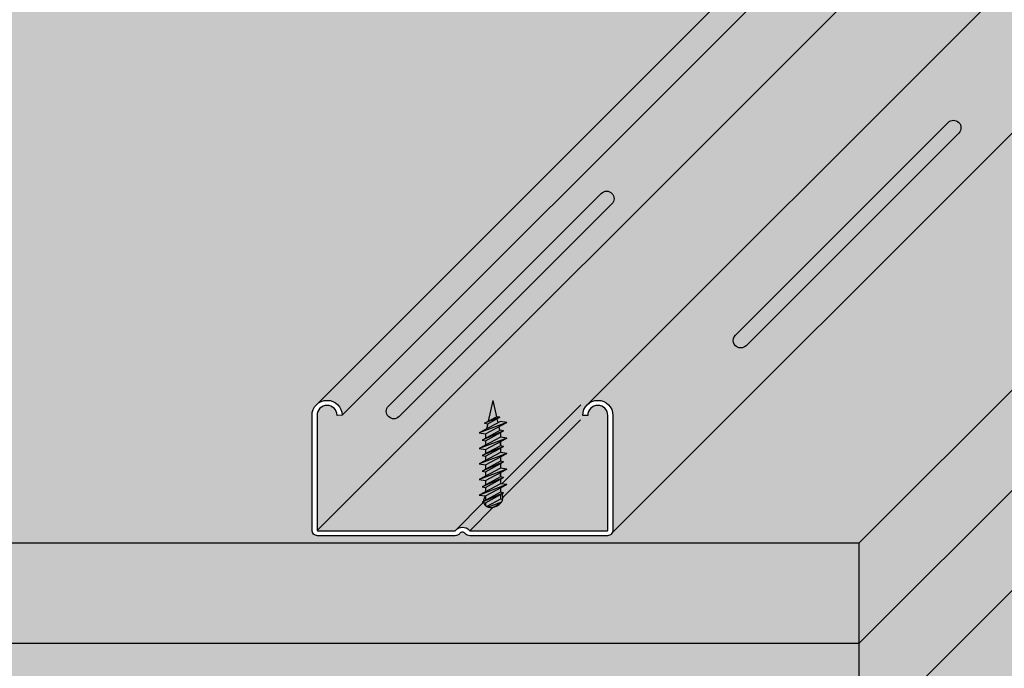
# Model space of a CAD drawing. Extents: x 0 to 2229, y 0 to 1485.
# Drawn here: x 1698 to 1861, y 668 to 775 of the extents above; entities that cross this region are included whole.
import ezdxf

# ---------------------------------------------------------------- set-up
doc = ezdxf.new("R2010")
doc.units = 0
doc.header["$LTSCALE"] = 15
for name, color, linetype in [('BEPL2', 2, 'CONTINUOUS'), ('BEPL4', 4, 'CONTINUOUS'), ('GRAU10', 254, 'CONTINUOUS'), ('GRAU35', 251, 'CONTINUOUS'), ('SCHATT10', 131, 'CONTINUOUS'), ('SCHATT30', 171, 'CONTINUOUS'), ('UK', 2, 'CONTINUOUS'), ('UK1', 1, 'CONTINUOUS'), ('UK2', 2, 'CONTINUOUS'), ('UK4', 4, 'CONTINUOUS')]:
    doc.layers.add(name, color=color, linetype=linetype)

# ---------------------------------------------------------------- blocks, each defined once
blk = doc.blocks.new('D112.de-D112.de-P021 Block')
at = {"layer": 'GRAU10'}
h = blk.add_hatch(color=256, dxfattribs=at)
h.paths.add_polyline_path([(108.2890676028027, 398.6513332171758, 0.007576132881724452), (108.5825441877103, 399.2762086457356), (101.6908016241977, 399.2762086457356), (-4.434759809817479, 293.1506563565063, -0.6417399145551651), (0.5305257044921063, 290.8928014695971)])
h.paths.add_polyline_path([(186.1903420836351, 399.2621052699301), (155.6784731412693, 399.2745290031214), (49.42375723323585, 293.0198222511051, -0.6657055213186515), (54.53050351952618, 290.884027297182), (54.53050351952618, 267.9840288711061, -0.11955484186424), (54.40824245584258, 267.480017838147)])
h.paths.add_polyline_path([(109.3754323131208, 333.0538040575634), (66.9490237585926, 290.6273988697058, -1), (64.82770349919974, 292.7487192974322), (107.2541120537278, 335.1751244852899, -1)], flags=0)
h.paths.add_polyline_path([(109.3754323131209, 333.0538040575634, 1), (107.2541120537278, 335.1751244852899), (64.82770349919974, 292.7487192974322, 1), (66.9490237585926, 290.6273988697058)], flags=16)
at = {"layer": 'GRAU35'}
h = blk.add_hatch(color=256, dxfattribs=at)
h.dxf.hatch_style = 1
h.paths.add_polyline_path([(143.0157406407609, 386.6104328344773), (110.0704636568962, 386.6104328344777, -0.3441399863222024), (102.3086807120992, 392.6709468898171), (0.5305257044924474, 290.8928014695971), (-0.469469998261502, 290.8898698234002, 0.9985406999739866), (-4.469461467601377, 290.8840283704167), (-4.469461467600922, 267.9823511225786, 0.4093077071878904), (-4.369476185528811, 267.8840295394189), (23.05784966234114, 267.8840295394189, 0.2249511058447349), (23.21248377595111, 267.9577123778827, -0.2255124989644764), (24.53051398798834, 268.5840288303903, -0.225512321583328), (25.84854347509008, 267.957713267801, 0.2255123215840839), (26.00360576769117, 267.8840290839667), (53.43050451952513, 267.8840290840549, 0.41421356237635), (53.53050351952697, 267.9840280840554), (53.53050351952652, 290.88402837069, 0.9999994159963066), (49.53050351952652, 290.88402837069), (48.53050351952652, 290.88402837069, -0.2057494579943876), (49.46564250171173, 293.0603427566821)])
at = {"layer": 'SCHATT10'}
h = blk.add_hatch(color=256, dxfattribs=at)
edge = h.paths.add_edge_path()
edge.add_line((243.8891269447639, 456.9217120419107), (316.4548929725077, 529.4874726682738))
edge.add_line((316.4548929725077, 529.4874726682738), (367.6955417339303, 529.4874726682735))
edge.add_line((367.6955417339303, 529.4874726682735), (103.5920755121131, 265.3840290839635))
edge.add_line((103.5920755121131, 265.3840290839635), (-513.4041058609587, 265.3840290839617))
edge.add_line((-513.4041058609587, 265.3840290839617), (-379.5119148226762, 399.2762086457356))
edge.add_line((-379.5119148226762, 399.2762086457356), (-298.3091983758023, 399.2762086457356))
edge.add_line((-298.3091983758023, 399.2762086457356), (-404.434759809818, 293.1506563565056))
edge.add_arc((-402.4694614676027, 290.8840283706895), 2.999999999999798, 130.9271910135191, 180)
edge.add_line((-405.4694614676025, 290.8840283706895), (-405.4694614676016, 267.9895932330082))
edge.add_arc((-404.3694765430879, 267.9840285394021), 1.099998999986979, 179.7101499020927, 269.9999929993603)
edge.add_line((-404.3694766774904, 266.8840295394152), (-376.9436232708651, 266.8840295394152))
edge.add_arc((-376.9425777914608, 268.0840290839756), 1.199999999988422, 269.9500820291561, 320.8332959988372)
edge.add_arc((-375.4694860117886, 266.8840288303909), 0.6999999999961886, 90.00000000007452, 140.8332510000758, ccw=False)
edge.add_arc((-375.4694860117886, 266.884028830387), 0.7000000000000455, 39.16674900007553, 90.00000000007452, ccw=False)
edge.add_arc((-373.9963942320895, 268.0840290839637), 1.200000000000406, 219.1667039999709, 269.9999249999761)
edge.add_line((-373.9963958028864, 266.8840290839644), (-346.569495346085, 266.8840290839644))
edge.add_arc((-346.569495480474, 267.9840280839649), 1.099999000000488, 270.0000069999351, 332.729527096934)
edge.add_line((-345.5917575441573, 267.480017838147), (-276.2173686100145, 336.8544003519132))
edge.add_line((-276.2173686100145, 336.8544003519132), (39.26898795151874, 336.8544003519125))
edge.add_line((39.26898795151874, 336.8544003519125), (-4.434759809817479, 293.1506563565063))
edge.add_arc((-2.469461467602855, 290.8840283706895), 2.999999999999792, 130.9271910134991, 180)
edge.add_line((-5.469461467602628, 290.8840283706895), (-5.469461467601718, 267.9895932330082))
edge.add_arc((-4.369476543088012, 267.9840285394021), 1.099998999986922, 179.7101499020927, 269.9999929993632)
edge.add_line((-4.369476677490525, 266.8840295394152), (23.05637672913474, 266.8840295394152))
edge.add_arc((23.05742220853904, 268.0840290839756), 1.199999999988422, 269.9500820291534, 320.8332959988355)
edge.add_arc((24.53051398821128, 266.8840288303909), 0.6999999999961886, 90.00000000007452, 140.8332510000758, ccw=False)
edge.add_arc((24.53051398821128, 266.884028830387), 0.7000000000000455, 39.16674900007553, 90.00000000007452, ccw=False)
edge.add_arc((26.00360576791036, 268.0840290839637), 1.20000000000045, 219.1667039999691, 269.9999249999734)
edge.add_line((26.00360419711353, 266.8840290839644), (53.43050465391491, 266.8840290839644))
edge.add_arc((53.43050451952604, 267.9840280839649), 1.099999000000488, 270.0000069999321, 332.7295270969327)
edge.add_line((54.40824245584258, 267.480017838147), (186.1903420836354, 399.2621052699299))
edge.add_line((186.1903420836354, 399.2621052699299), (208.9002488930016, 399.252858316768))
edge.add_arc((208.9305812121636, 399.2828649315629), 0.04266669095668343, 224.690725322349, 315.2626156260341)
edge.add_line((208.9608890852613, 399.2528336254727), (225.747238899003, 416.0391834392144))
edge.add_arc((224.9005947894276, 416.8858253322824), 1.197334014958409, 315.0000750000426, 365.8332790000485)
edge.add_arc((226.8599120542059, 417.0075153389605), 0.7681832313244001, 162.9455406851022, 180.0000000002205, ccw=False)
edge.add_arc((226.6777195162264, 417.063406602525), 0.577610530660692, 143.4760161636728, 162.9455406849097, ccw=False)
edge.add_arc((226.5622010018069, 417.1489606623172), 0.4338606634586102, 119.21774929434099, 143.4760161637591, ccw=False)
edge.add_arc((226.4888992580745, 417.280023334702), 0.2836921923108071, 90.0000000002899, 119.21774929471721, ccw=False)
edge.add_arc((226.488899257991, 417.2800233347011), 0.2836921923117188, 28.213745961183292, 89.99999998342241, ccw=False)
edge.add_arc((226.91996750774, 417.4875911911877), 0.1954104827144351, 202.0780871201976, 319.0013704739628)
edge.add_line((227.0674487375499, 417.3593939072521), (243.5975353075904, 433.8894804772976))
edge.add_arc((242.8935708224509, 434.593444962436), 0.9955561223124817, 315.0000000000451, 360.0000000000524)
edge.add_line((243.8891269447635, 434.5934449624369), (243.8891269447639, 456.9217120419107))
blk.add_hatch(color=256, dxfattribs=at).paths.add_polyline_path([(-81.40724407563175, 399.2762086457356), (-213.7955545392538, 399.2762086457356), (-276.2173686100145, 336.8544003519132), (39.26898795151851, 336.8544003519123), (101.690801624198, 399.276208645736), (-59.71371580219193, 399.2762086457356), (-61.40857765400142, 397.5813469391983), (-81.40724407563175, 397.5813469391983)])
h = blk.add_hatch(color=256, dxfattribs=at)
h.paths.add_polyline_path([(367.6955417339304, 367.6955102170737), (245.9035688433896, 367.6955102170746), (103.5920755121133, 225.3840290839635), (53.56654203234484, 225.3840290839566), (53.56654203234757, 200.1112104995691), (70.36552873211713, 200.1112104995691), (61.88024699422203, 191.6259294889865), (53.56654203234848, 191.6259294889865), (53.56654203234939, 181.3233465449603), (71.0776574114343, 181.3233407892808), (72.18785844483682, 182.4335417275229), (90.18785844483705, 182.4335417275229), (89.0776514950669, 181.3233348729127), (108.5776450856679, 181.3233284635148), (109.6878584448368, 182.4335417275229), (127.6878584448366, 182.4335417275229), (126.6432915738756, 181.3889749460959), (127.5062059179947, 180.9855622226314), (127.9487316925083, 180.3836822021608), (127.9487316925081, 163.1944166242661), (129.5101881575567, 164.7558729554758), (147.5101881575565, 164.7558729554758), (139.0249064196614, 156.2705919448931), (127.8237530237809, 156.2705919483656), (118.6313652588465, 147.0782041834286), (129.8325178702762, 147.0782041834286), (121.3472361323813, 138.592923172846), (110.0447055599529, 138.5929231747459, -0.08716662302398798), (109.8068436467477, 138.2536819418365), (100.9536971162934, 129.400535411382), (112.154847582995, 129.400535411382), (103.6695658451008, 120.9152544007993), (85.66956584510126, 120.9152544007993), (86.21667840502369, 121.4623669138264), (-158.2466235931188, 121.4623669138264), (-277.6163769388204, 2.092624615412205, -0.1739378968292832), (-278.1596803378127, 1.586018446138041), (-279.7456989198954, 0), (-260.2456989198954, 0), (-254.5888444279672, 5.656854007053425), (-236.5888444279681, 5.656854007053425), (-242.2456989198959, 0), (-222.7456989198954, 0), (-217.0888444279672, 5.656854007053425), (-199.0888444279681, 5.656854007053425), (-204.7456989198959, 0), (-185.2456989198954, 0), (-179.5888444279672, 5.656854007053425), (-161.5888444279681, 5.656854007053425), (-167.2456989198959, 0), (-147.7456989198954, 0), (-142.0888444279672, 5.656854007053425), (-124.0888444279681, 5.656854007053425), (-129.7456989198959, 0), (-110.2456989198954, 0), (-104.5888444279672, 5.656854007053425), (-86.58884442796807, 5.656854007053425), (-92.24569891989586, 0), (-72.7456989198954, 0), (-67.08884442796716, 5.656854007053425), (-49.08884442796807, 5.656854007053425), (-54.74569891989586, 0), (-35.2456989198954, 0), (-29.58884442796716, 5.656854007053425), (-11.58884442796807, 5.656854007053425), (-17.24569891989586, 0), (0, 0)])
h.paths.add_polyline_path([(118.8802469942229, 191.6259294889874), (127.365528732118, 200.11121049957), (145.3655287321171, 200.11121049957), (136.8802469942225, 191.6259294889874)], flags=16)
h.paths.add_polyline_path([(147.1878584448368, 182.4335417275224), (165.1878584448368, 182.4335417275224), (156.7025767069424, 173.9482607169402), (138.7025767069426, 173.9482607169402)], flags=16)
h.paths.add_polyline_path([(156.3802469942229, 191.6259294889869), (164.865528732118, 200.1112104995696), (182.8655287321171, 200.1112104995696), (174.380246994222, 191.6259294889869)], flags=16)
h.paths.add_polyline_path([(136.5579172815033, 209.303598261034), (145.0431990193979, 217.7888792716167), (163.0431990193974, 217.7888792716167), (154.5579172815023, 209.303598261034)], flags=16)
h.paths.add_polyline_path([(117.0579172815028, 209.303598261034), (99.05791728150325, 209.303598261034), (107.5431990193979, 217.7888792716167), (125.5431990193974, 217.7888792716167)], flags=16)
h.paths.add_polyline_path([(107.8655287321171, 200.1112104995696), (99.38024699422203, 191.6259294889869), (81.38024699422294, 191.6259294889869), (89.86552873211758, 200.1112104995696)], flags=16)
h.paths.add_polyline_path([(116.735587568784, 226.9812670330812), (125.2208693066793, 235.4665480436638), (143.220869306678, 235.4665480436638), (134.7355875687831, 226.9812670330812)], flags=16)
h.paths.add_polyline_path([(174.057917281503, 209.3035982610331), (182.5431990193983, 217.7888792716167), (200.5431990193974, 217.7888792716167), (192.0579172815023, 209.3035982610336)], flags=16)
h.paths.add_polyline_path([(154.2355875687836, 226.9812670330807), (162.7208693066787, 235.4665480436638), (180.7208693066777, 235.4665480436638), (172.2355875687831, 226.9812670330812)], flags=16)
h.paths.add_polyline_path([(88.04319901939743, 217.7888792716162), (79.55791728150234, 209.3035982610336), (61.55791728150325, 209.3035982610336), (70.04319901939789, 217.7888792716162)], flags=16)
h.paths.add_polyline_path([(134.4132578560643, 244.6589358051274), (142.8985395939594, 253.1442168157105), (160.8985395939587, 253.1442168157105), (152.4132578560639, 244.6589358051278)], flags=16)
h.paths.add_polyline_path([(171.9132578560634, 244.6589358051269), (180.398539593959, 253.1442168157105), (198.3985395939585, 253.1442168157105), (189.9132578560639, 244.6589358051278)], flags=16)
h.paths.add_polyline_path([(191.7355875687863, 226.981267033083), (200.2208693066787, 235.4665480436634), (218.220869306678, 235.4665480436634), (209.7355875687831, 226.9812670330807)], flags=16)
h.paths.add_polyline_path([(152.0909281433446, 262.3366045771741), (160.5762098812397, 270.8218855877572), (178.5762098812388, 270.8218855877572), (170.0909281433444, 262.3366045771745)], flags=16)
h.paths.add_polyline_path([(94.47717729571491, 111.7228666393348), (85.9918955578205, 103.2375856287526), (67.99189555782095, 103.2375856287526), (76.47717729571559, 111.7228666393348)], flags=16)
h.paths.add_polyline_path([(189.5909281433437, 262.3366045771731), (198.0762098812393, 270.8218855877572), (216.0762098812388, 270.8218855877572), (207.5909281433444, 262.3366045771745)], flags=16)
h.paths.add_polyline_path([(209.413257856067, 244.6589358051283), (217.898539593959, 253.14421681571), (235.8985395939585, 253.14421681571), (227.4132578560639, 244.6589358051274)], flags=16)
h.paths.add_polyline_path([(169.7685984306245, 280.0142733492203), (178.25388016852, 288.4995543598038), (196.2538801685191, 288.4995543598038), (187.7685984306245, 280.0142733492212)], flags=16)
h.paths.add_polyline_path([(56.97717729571445, 111.7228666393357), (48.49189555782004, 103.2375856287526), (30.49189555782095, 103.2375856287526), (38.97717729571605, 111.7228666393353)], flags=16)
h.paths.add_polyline_path([(76.79950700843483, 94.04519786728815), (68.31422527053974, 85.55991685670551), (50.31422527054042, 85.55991685670551), (58.79950700843574, 94.04519786728815)], flags=16)
h.paths.add_polyline_path([(207.2685984306233, 280.0142733492189), (215.7538801685196, 288.4995543598038), (233.7538801685191, 288.4995543598038), (225.2685984306245, 280.0142733492212)], flags=16)
h.paths.add_polyline_path([(227.090928143348, 262.3366045771763), (235.5762098812393, 270.8218855877567), (253.5762098812393, 270.8218855877567), (245.0909281433442, 262.3366045771741)], flags=16)
h.paths.add_polyline_path([(187.4462687179048, 297.6919421212669), (195.9315504558003, 306.1772231318505), (213.9315504557994, 306.1772231318505), (205.446268717905, 297.6919421212679)], flags=16)
h.paths.add_polyline_path([(39.29950700843438, 94.04519786728906), (30.81422527053928, 85.55991685670597), (12.81422527054019, 85.55991685670597), (21.29950700843483, 94.04519786728815)], flags=16)
h.paths.add_polyline_path([(59.12183672115407, 76.36752909524103), (50.63655498325897, 67.88224808465839), (32.63655498325988, 67.88224808465839), (41.12183672115407, 76.36752909524103)], flags=16)
h.paths.add_polyline_path([(19.47717729571491, 111.7228666393353), (10.99189555782004, 103.2375856287526), (-7.008104442179047, 103.2375856287526), (1.477177295716274, 111.7228666393353)], flags=16)
h.paths.add_polyline_path([(224.9462687179034, 297.6919421212656), (233.4315504557999, 306.1772231318505), (251.4315504557994, 306.1772231318505), (242.946268717905, 297.6919421212679)], flags=16)
h.paths.add_polyline_path([(244.7685984306281, 280.0142733492235), (253.2538801685196, 288.4995543598034), (271.2538801685191, 288.4995543598034), (262.7685984306245, 280.0142733492207)], flags=16)
h.paths.add_polyline_path([(205.1239390051851, 315.3696108933136), (213.6092207430806, 323.8548919038972), (231.6092207430797, 323.8548919038972), (223.1239390051853, 315.3696108933145)], flags=16)
h.paths.add_polyline_path([(21.62183672115179, 76.36752909523966), (13.13655498325897, 67.88224808465884), (-4.863445016740116, 67.88224808465884), (3.621836721154068, 76.36752909524148)], flags=16)
h.paths.add_polyline_path([(41.44416643387353, 58.68986032319435), (32.95888469597912, 50.20457931261171), (14.95888469597958, 50.20457931261171), (23.44416643387422, 58.68986032319435)], flags=16)
h.paths.add_polyline_path([(1.799507008435285, 94.0451978672886), (-6.685774729460263, 85.55991685670597), (-24.68577472945981, 85.55991685670597), (-16.20049299156494, 94.04519786728815)], flags=16)
h.paths.add_polyline_path([(-18.02282270428395, 111.7228666393357), (-26.5081044421795, 103.2375856287531), (-44.50810444217859, 103.2375856287531), (-36.02282270428395, 111.7228666393357)], flags=16)
h.paths.add_polyline_path([(242.6239390051824, 315.3696108933104), (251.1092207430802, 323.8548919038972), (269.1092207430797, 323.8548919038972), (260.6239390051851, 315.3696108933145)], flags=16)
h.paths.add_polyline_path([(262.4462687179116, 297.6919421212724), (270.9315504558001, 306.17722313185), (288.9315504557994, 306.17722313185), (280.4462687179048, 297.6919421212674)], flags=16)
h.paths.add_polyline_path([(222.8016092924647, 333.0472796653603), (231.2868910303609, 341.5325606759438), (249.28689103036, 341.5325606759438), (240.8016092924654, 333.0472796653612)], flags=16)
h.paths.add_polyline_path([(23.766496146593, 41.01219155114813), (15.28121440869882, 32.52691054056504), (-2.71878559130073, 32.52691054056504), (5.766496146593454, 41.01219155114723)], flags=16)
h.paths.add_polyline_path([(3.944166433867395, 58.68986032319299), (-4.541115304020877, 50.20457931261217), (-22.54111530402042, 50.20457931261217), (-14.05583356612578, 58.68986032319481)], flags=16)
h.paths.add_polyline_path([(-15.87816327884548, 76.36752909524148), (-24.36344501674103, 67.88224808465884), (-42.36344501674012, 67.88224808465884), (-33.87816327884548, 76.36752909524148)], flags=16)
h.paths.add_polyline_path([(-35.70049299156517, 94.0451978672886), (-44.18577472945981, 85.55991685670597), (-62.1857747294589, 85.55991685670597), (-53.70049299156472, 94.0451978672886)], flags=16)
h.paths.add_polyline_path([(260.3016092924645, 333.0472796653585), (268.7868910303605, 341.5325606759438), (286.7868910303605, 341.5325606759438), (278.3016092924654, 333.0472796653612)], flags=16)
h.paths.add_polyline_path([(280.1239390051908, 315.3696108933186), (288.6092207430802, 323.8548919038967), (306.6092207430797, 323.8548919038967), (298.1239390051851, 315.3696108933141)], flags=16)
h.paths.add_polyline_path([(240.4792795797457, 350.724948437407), (248.9645613176413, 359.2102294479905), (266.9645613176403, 359.2102294479905), (258.4792795797459, 350.7249484374079)], flags=16)
h.paths.add_polyline_path([(-55.52282270428441, 111.7228666393357), (-64.0081044421795, 103.2375856287531), (-82.00810444217882, 103.2375856287531), (-73.52282270428395, 111.7228666393357)], flags=16)
h.paths.add_polyline_path([(6.088825859312692, 23.33452277910101), (-2.396455878581946, 14.84924176851791), (-20.39645587858104, 14.84924176851791), (-11.9111741406864, 23.33452277910055)], flags=16)
h.paths.add_polyline_path([(-13.733503853407, 41.01219155115359), (-22.21878559130164, 32.52691054056504), (-40.21878559130073, 32.52691054056504), (-31.73350385340609, 41.01219155114768)], flags=16)
h.paths.add_polyline_path([(-33.55583356612715, 58.6898603231939), (-42.04111530402133, 50.20457931261171), (-60.04111530402042, 50.20457931261171), (-51.55583356612624, 58.68986032319435)], flags=16)
h.paths.add_polyline_path([(-53.37816327884548, 76.36752909524193), (-61.86344501674057, 67.8822480846593), (-79.86344501673966, 67.8822480846593), (-71.37816327884457, 76.36752909524193)], flags=16)
h.paths.add_polyline_path([(277.9792795797437, 350.7249484374047), (286.4645613176408, 359.2102294479905), (304.4645613176403, 359.2102294479905), (295.9792795797457, 350.7249484374079)], flags=16)
h.paths.add_polyline_path([(297.8016092924699, 333.0472796653671), (306.2868910303605, 341.5325606759434), (324.28689103036, 341.5325606759434), (315.8016092924654, 333.0472796653607)], flags=16)
h.paths.add_polyline_path([(-73.20049299156517, 94.0451978672886), (-81.68577472945981, 85.55991685670597), (-99.6857747294589, 85.55991685670597), (-91.20049299156472, 94.0451978672886)], flags=16)
h.paths.add_polyline_path([(-31.41117414067799, 23.33452277910555), (-39.89645587858195, 14.84924176851837), (-57.89645587858104, 14.84924176851837), (-49.41117414068685, 23.33452277910055)], flags=16)
h.paths.add_polyline_path([(-51.233503853407, 41.01219155114768), (-59.71878559130164, 32.52691054056504), (-77.71878559130073, 32.52691054056504), (-69.23350385340609, 41.01219155114768)], flags=16)
h.paths.add_polyline_path([(-93.02282270428441, 111.7228666393357), (-101.5081044421795, 103.2375856287531), (-119.5081044421786, 103.2375856287531), (-111.022822704284, 111.7228666393357)], flags=16)
h.paths.add_polyline_path([(-71.05583356612647, 58.68986032319481), (-79.54111530402042, 50.20457931261262), (-97.54111530401997, 50.20457931261262), (-89.05583356612533, 58.68986032319481)], flags=16)
h.paths.add_polyline_path([(315.4792795797521, 350.7249484374142), (323.9645613176408, 359.2102294479901), (341.9645613176403, 359.2102294479901), (333.4792795797459, 350.7249484374074)], flags=16)
h.paths.add_polyline_path([(-90.87816327884548, 76.36752909524193), (-99.36344501674057, 67.8822480846593), (-117.3634450167397, 67.8822480846593), (-108.8781632788446, 76.36752909524193)], flags=16)
h.paths.add_polyline_path([(-68.91117414068708, 23.3345227791001), (-77.39645587858149, 14.84924176851837), (-95.39645587858126, 14.84924176851837), (-86.91117414068685, 23.33452277910055)], flags=16)
h.paths.add_polyline_path([(-110.7004929915652, 94.0451978672886), (-119.1857747294598, 85.55991685670597), (-137.1857747294589, 85.55991685670597), (-128.7004929915647, 94.0451978672886)], flags=16)
h.paths.add_polyline_path([(-88.73350385340632, 41.01219155114813), (-97.21878559130164, 32.5269105405655), (-115.2187855913005, 32.5269105405655), (-106.7335038534056, 41.01219155114813)], flags=16)
h.paths.add_polyline_path([(-108.5558335661262, 58.68986032319481), (-117.0411153040204, 50.20457931261262), (-135.04111530402, 50.20457931261262), (-126.5558335661253, 58.68986032319481)], flags=16)
h.paths.add_polyline_path([(-130.5228227042844, 111.7228666393357), (-139.0081044421795, 103.2375856287531), (-157.0081044421786, 103.2375856287531), (-148.522822704284, 111.7228666393357)], flags=16)
h.paths.add_polyline_path([(-128.3781632788459, 76.36752909524193), (-136.8634450167406, 67.8822480846593), (-154.8634450167397, 67.8822480846593), (-146.3781632788446, 76.36752909524193)], flags=16)
h.paths.add_polyline_path([(-106.4111741406875, 23.33452277910101), (-114.8964558785819, 14.84924176851837), (-132.896455878581, 14.84924176851837), (-124.4111741406864, 23.33452277910101)], flags=16)
h.paths.add_polyline_path([(-148.2004929915654, 94.0451978672886), (-156.6857747294598, 85.55991685670597), (-174.6857747294589, 85.55991685670597), (-166.2004929915647, 94.0451978672886)], flags=16)
h.paths.add_polyline_path([(-126.2335038534065, 41.01219155114813), (-134.7187855913016, 32.5269105405655), (-152.718785591301, 32.5269105405655), (-144.2335038534056, 41.01219155114813)], flags=16)
h.paths.add_polyline_path([(-146.0558335661262, 58.68986032319481), (-154.5411153040204, 50.20457931261262), (-172.54111530402, 50.20457931261262), (-164.0558335661253, 58.68986032319481)], flags=16)
h.paths.add_polyline_path([(-165.8781632788459, 76.36752909524193), (-174.3634450167406, 67.8822480846593), (-192.3634450167397, 67.8822480846593), (-183.8781632788446, 76.36752909524193)], flags=16)
h.paths.add_polyline_path([(-143.9111741406871, 23.33452277910101), (-152.3964558785819, 14.84924176851837), (-170.396455878581, 14.84924176851837), (-161.9111741406862, 23.33452277910101)], flags=16)
h.paths.add_polyline_path([(-163.7335038534063, 41.01219155114813), (-172.2187855913016, 32.5269105405655), (-190.2187855913007, 32.5269105405655), (-181.7335038534056, 41.01219155114813)], flags=16)
h.paths.add_polyline_path([(-183.5558335661262, 58.68986032319481), (-192.0411153040204, 50.20457931261262), (-210.04111530402, 50.20457931261262), (-201.5558335661253, 58.68986032319481)], flags=16)
h.paths.add_polyline_path([(-181.4111741406869, 23.33452277910101), (-189.8964558785819, 14.84924176851837), (-207.8964558785813, 14.84924176851837), (-199.4111741406864, 23.33452277910101)], flags=16)
h.paths.add_polyline_path([(-201.2335038534063, 41.01219155114813), (-209.7187855913016, 32.5269105405655), (-227.7187855913007, 32.5269105405655), (-219.2335038534056, 41.01219155114813)], flags=16)
h.paths.add_polyline_path([(-218.9111741406869, 23.33452277910101), (-227.3964558785817, 14.84924176851837), (-245.396455878581, 14.84924176851837), (-236.9111741406864, 23.33452277910101)], flags=16)
at = {"layer": 'SCHATT30'}
h = blk.add_hatch(color=256, dxfattribs=at)
h.paths.add_polyline_path([(367.6955417339304, 509.4874726682729), (367.6955417339304, 529.4874726682733), (175.0624529061124, 336.8544003519119), (175.0624529061124, 316.8544003519119)])
h.paths.add_polyline_path([(367.6955417339304, 489.4874726682719), (367.6955417339304, 509.4874726682729), (103.5920755121128, 245.3840290839626), (103.5920755121124, 225.3840290839626)])
h.paths.add_polyline_path([(175.0624529061124, 316.8544003519119), (175.062452906112, 336.8544003519119), (103.5920755121133, 265.3840290839626), (103.5920755121128, 245.3840290839635)], flags=16)
blk.add_hatch(color=256, dxfattribs=at).paths.add_polyline_path([(103.5920755121128, 265.3840290839635), (-513.4041058609578, 265.3840290839614), (-513.4041058609573, 225.3840290839624), (103.592075512113, 225.3840290839636)])
at = {"layer": 'BEPL2'}
blk.add_line((103.5920755121128, 265.3840290839635), (103.5920755121128, 225.3840290839617), dxfattribs=at)
at = {"layer": 'BEPL4'}
for p, q in [((103.5920755121128, 265.3840290839635), (367.6955417339304, 529.4874726682738)), ((103.5920755121128, 245.3840290839635), (367.6955417339304, 509.4874726682733)), ((103.5920755121133, 225.3840290839635), (367.6955417339304, 489.4874726682719)), ((103.5920755121124, 265.3840290839635), (-513.4041058609578, 265.3840290839614)), ((103.5920755121124, 245.3840290839635), (-513.4041058609575, 245.3840290839623))]:
    blk.add_line(p, q, dxfattribs=at)
at = {"layer": 'UK1'}
for p, q in [((30.60159643220277, 293.8551220338559), (29.6848752924393, 289.7200601932386)), ((30.60159643220277, 293.8551220338559), (31.32305210471031, 290.6008457968642)), ((32.38168504250871, 277.208275444621), (48.16313803257026, 292.9897270295846)), ((33.35159643220459, 289.4638891273203), (27.85159643220459, 287.3902058833692)), ((28.92899509160043, 289.3136520485386), (31.3230521047094, 290.6008457968646)), ((32.01159063291152, 290.4981963075784), (28.92899509160043, 289.3136520485386)), ((28.92899509160043, 289.3136520485386), (29.56586068213664, 289.1832199784881)), ((29.56586068213664, 289.1832199784881), (29.34431661813551, 288.1838992850608)), ((29.56586068213755, 289.1832199784881), (32.01159063291152, 290.4981963075784)), ((32.01159063291152, 290.4981963075784), (31.3230521047094, 290.6008457968646)), ((31.41671610130516, 290.1783548109352), (31.59372268543802, 289.3799297066835)), ((32.60999007416649, 274.4903990056989), (48.1093205221182, 289.9897281030926)), ((32.75159643220422, 287.7990359395685), (28.45159643220404, 285.955059071121)), ((29.13051444960229, 287.2195000253532), (29.10159643220459, 287.0890592783689)), ((29.10159643220459, 287.0890592783689), (29.10159643220459, 286.3071451778019)), ((31.76243512480733, 288.6189170717453), (31.9347248205172, 287.8417684762139)), ((32.03076039168309, 287.4085800087037), (32.10159643220368, 287.089059278358)), ((32.10159643220368, 287.089059278358), (32.10159643220368, 286.549970967932)), ((33.35159643220459, 286.3638891273199), (27.85159643220459, 284.2902058833688)), ((29.10159643220368, 285.8219370328238), (29.10159643220368, 284.9548426729461)), ((32.10159643220459, 285.6992523377426), (32.10159643220459, 284.8321579778662)), ((32.10159643220459, 284.9999709679328), (32.10159643220459, 285.6992523377426)), ((33.35159643220459, 283.2638891273205), (27.85159643220459, 281.1902058833693)), ((32.75159643220422, 284.6990359395681), (28.45159643220404, 282.8550590711206)), ((29.10159643220459, 284.104124042758), (29.10159643220459, 283.2071451778015)), ((32.10159643220459, 284.3469498328877), (32.10159643220459, 283.4499709679326)), ((32.75159643220422, 281.5990359395687), (28.45159643220495, 279.7550590711212)), ((29.10159643220368, 282.7219370328235), (29.10159643220368, 281.8548426729458)), ((29.10159643220459, 281.0041240427586), (29.10159643220459, 280.1071451778021)), ((32.10159643220459, 282.5992523377431), (32.10159643220459, 281.7321579778668)), ((32.10159643220459, 281.2469498328883), (32.10159643220459, 280.3499709679331)), ((33.35159643220459, 280.1638891273201), (27.85159643220459, 278.090205883369)), ((29.10159643220459, 279.621937032824), (29.10159643220459, 278.7548426729463)), ((32.10159643220459, 278.7999709679329), (32.10159643220459, 279.4992523377427)), ((32.10159643220459, 279.4992523377427), (32.10159643220459, 278.6321579778664)), ((33.35159643220459, 277.0638891273202), (27.85159643220459, 274.9902058833691)), ((32.75159643220422, 278.4990359395683), (28.45159643220495, 276.6550590711208)), ((29.10159643220459, 277.9041240427582), (29.10159643220459, 277.0071451778017)), ((32.10159643220459, 278.1469498328879), (32.10159643220459, 277.2499709679328)), ((32.75159643220422, 275.3990359395684), (28.45159643220404, 273.5550590711209)), ((29.10159643220459, 276.5219370328236), (29.10159643220459, 275.654842672946)), ((32.10159643220459, 276.3992523377428), (32.10159643220459, 275.5321579778665)), ((32.10159643220459, 275.046949832888), (32.10159643220459, 274.1499709679329)), ((23.05743785228822, 267.8840290845824), (28.68140319408417, 273.50799392565)), ((29.10159643220459, 274.8041240427583), (29.10159643220459, 273.9071451778018)), ((29.10159643220368, 273.4219370328237), (29.10159643220368, 272.8935433970364)), ((32.29311223378136, 273.5648053189093), (29.67849485940724, 272.5790074573488)), ((26.00361957677819, 267.8840290839671), (30.66318605284039, 272.5435951540107))]:
    blk.add_line(p, q, dxfattribs=at)
at = {"layer": 'UK1', "flags": 128}
for points in [[(121.396248283552, 349.3172595029275, -0.9999999999999999), (123.5175685429451, 347.1959390752011), (81.09115998841685, 304.7695338873434, -0.9999999999999999), (78.96983972902399, 306.8908543150699)], [(52.21503813450249, 335.1751244852899, -0.9999999999999999), (54.33635839389558, 333.0538040575634), (11.9099498393673, 290.6273988697058, -0.9999999999999999), (9.78862957997444, 292.7487192974322)]]:
    blk.add_lwpolyline(points, format="xyb", close=True, dxfattribs=at)
at = {"layer": 'UK1'}
for points in [[(33.35159643220368, 289.4638891273198), (32.10159643220459, 289.6499709679329), (27.85159643220459, 287.3902058833692), (29.10159643220459, 287.2041240427579)], [(29.10159643220368, 285.8219370328238), (32.75159643220422, 287.7990359395685), (32.10159643220459, 287.9321579778666), (28.45159643220404, 285.955059071121)], [(33.35159643220368, 286.3638891273195), (32.10159643220459, 286.5499709679325), (27.85159643220459, 284.2902058833688), (29.10159643220459, 284.1041240427576)], [(29.10159643220368, 282.7219370328235), (32.75159643220422, 284.6990359395681), (32.10159643220459, 284.8321579778662), (28.45159643220404, 282.8550590711206)], [(33.35159643220368, 283.26388912732), (32.10159643220459, 283.449970967933), (27.85159643220459, 281.1902058833693), (29.10159643220459, 281.0041240427581)], [(29.10159643220459, 279.621937032824), (32.75159643220422, 281.5990359395687), (32.10159643220459, 281.7321579778668), (28.45159643220404, 279.7550590711212)], [(33.35159643220368, 280.1638891273196), (32.10159643220459, 280.3499709679327), (27.85159643220459, 278.090205883369), (29.10159643220459, 277.9041240427578)], [(33.35159643220368, 277.0638891273197), (32.10159643220459, 277.2499709679328), (27.85159643220459, 274.9902058833691), (29.10159643220459, 274.8041240427578)], [(29.10159643220459, 276.5219370328236), (32.75159643220422, 278.4990359395683), (32.10159643220459, 278.6321579778664), (28.45159643220404, 276.6550590711208)], [(29.10159643220368, 273.4219370328237), (32.75159643220422, 275.3990359395684), (32.10159643220459, 275.5321579778665), (28.45159643220404, 273.5550590711209)]]:
    blk.add_lwpolyline(points, close=True, dxfattribs=at)
for points in [[(28.83661810487592, 273.247641556381, 0.1274304376711736), (29.20660741384199, 272.8095111119028, 0.1061496669634875), (29.83637141118697, 272.539890978861, 0.08550268227983564), (30.548350424207, 272.5239256934201, 0.07504327424266635), (31.3227177356589, 272.7617494880078, 0.0750432742423376), (31.99239446082674, 273.2175323026095, 0.08550268227951022), (32.42497555979799, 273.78325537809, 0.1061496669638551), (32.6081725485983, 274.4433588334578, 0.1274304376715313), (32.49745719945668, 275.0060243527423, 0.0492767661874365), (32.38067166320889, 275.1981167737422, 0.01557720755083309)], [(29.10159643220459, 274.7722774020676, 0.04275044706347376), (28.90909974453461, 274.4704105310329, 0.1061496669636032), (28.7259027557343, 273.8103070756656, 0.02349392861197482), (28.72458968700357, 273.7029315822479, 0.1274304376711736)], [(28.75134006367307, 273.4936706354474, 0.05712372786237934), (28.83661810487592, 273.247641556381, 0.1274304376711736)]]:
    blk.add_lwpolyline(points, format="xyb", dxfattribs=at)
for points in [[(32.54598855016093, 274.083816325322), (32.10159643220459, 274.1499709679324), (29.37952074772147, 272.7026176527947)], [(30.69070130897035, 272.5490660936334), (32.04747686156543, 273.2704764515961)]]:
    blk.add_lwpolyline(points, dxfattribs=at)
at = {"layer": 'UK2'}
blk.add_line((-4.440178716957803, 267.9133109814572), (113.1953659242795, 385.5488451489837), dxfattribs=at)
at = {"layer": 'UK4'}
for p, q in [((-4.434759809817365, 293.1506563565063), (101.6908016241982, 399.276208645736)), ((0.5305257044921063, 290.8928014695971), (108.2890676028026, 398.6513332171755)), ((49.39470876608004, 292.9907737864523), (155.6801527840286, 399.276208645736)), ((54.40824245584258, 267.480017838147), (186.1903420836351, 399.2621052699299))]:
    blk.add_line(p, q, dxfattribs=at)
at = {"layer": 'UK4', "flags": 128}
blk.add_lwpolyline([(54.53050351952618, 290.8840283706904), (54.53050351952618, 267.9840288711061, -0.4142137361794218), (53.43050465391491, 266.8840290839644), (26.00360419711353, 266.8840290839644, -0.225512053709438), (25.07323179300795, 267.3261344561788, 0.2255121912661365), (24.53051398821037, 267.5840288303871, 0.2255121912661144), (23.98779618341644, 267.3261344561788, -0.2257412939004377), (23.05637672913474, 266.8840295394152), (-4.369476677490525, 266.8840295394152, -0.4156960034542639), (-5.469461467601718, 267.9895932330082), (-5.469461467602628, 290.8840283706895, -0.9985388827163725), (0.5305257044921063, 290.8928014695971), (-0.4694699982618431, 290.8898698234007, 0.9985406999058885), (-4.469461467601718, 290.8840283706895), (-4.469461467601718, 267.9857066718387, 0.4191354433961487), (-4.369476543322321, 267.8840295394189), (23.05699606334622, 267.8840295394189, 0.2260738841701328), (23.2124845008899, 267.9577132678014, -0.2255123215830479), (24.530513987988, 268.5840288303907, -0.2255123215833281), (25.84854347508974, 267.957713267801, 0.2255119776910788), (26.0036055058905, 267.8840290839671), (53.43050451952433, 267.8840290840553, 0.4142137719627955), (53.53050351952618, 267.9840281556126), (53.53050351952618, 290.8840283706904, 0.9999994159963066), (49.53050351952618, 290.8840283706904), (48.53050351952618, 290.8840283706904, -0.9999996422075579), (54.53050351952618, 290.884028370429)], format="xyb", close=True, dxfattribs=at)

msp = doc.modelspace()

# ---------------------------------------------------------------- block references
at = {"layer": 'UK', "xscale": 0.8298650233363567, "yscale": 0.8298650233363567, "zscale": 1.037331279170446}
msp.add_blockref('D112.de-D112.de-P021 Block', (1750.973674645233, 468.0882871680383), dxfattribs=at)

doc.saveas('drawing.dxf')
